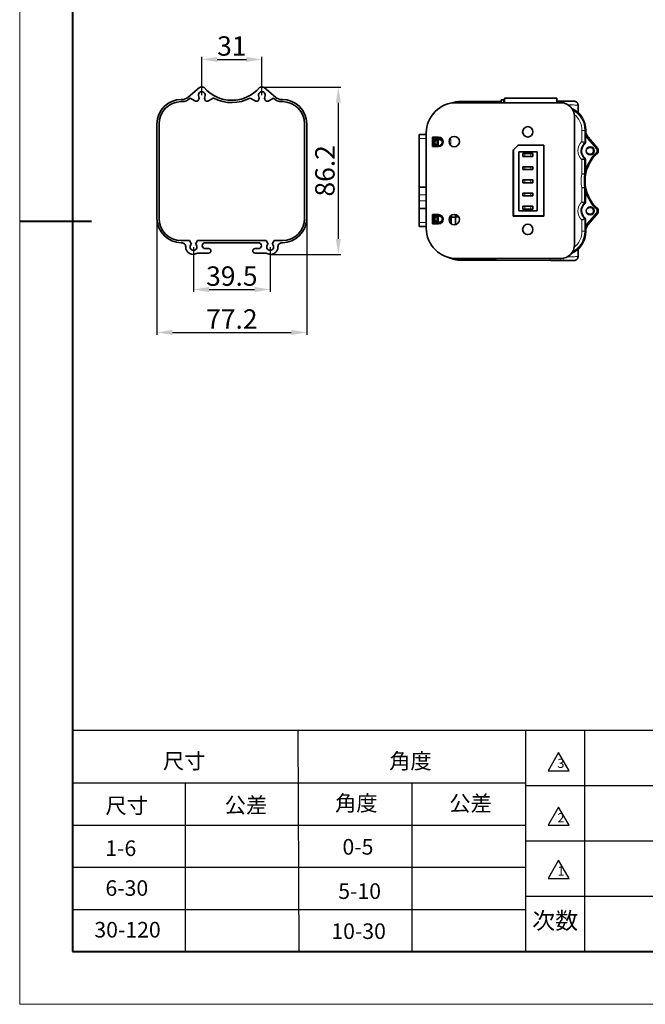
# Model space of a CAD drawing. Extents: x -62 to 1159, y -59 to 811.
# Drawn here: x -27 to 295, y -19 to 489 of the extents above; entities that cross this region are included whole.
import ezdxf

# ---------------------------------------------------------------- set-up
doc = ezdxf.new("R2010")
doc.units = 0
doc.layers.add('DEFAULT_2', color=8, linetype='Continuous')
doc.styles.add('HZ', font='txt')
doc.styles.add('机械', font='txt', dxfattribs={"width": 0.7, "height": 10})
doc.dimstyles.new('A2', dxfattribs={"dimscale": 0, "dimtxt": 10, "dimasz": 8, "dimexe": 1.25, "dimexo": 0, "dimtad": 1, "dimdec": 1, "dimdsep": 46, "dimtxsty": '机械', "dimcen": 2.5, "dimclrd": 201, "dimclre": 201, "dimclrt": 201, "dimadec": 0, "dimazin": 0, "dimtfac": 1, "dimtdec": 1, "dimtmove": 0, "dimatfit": 3, "dimfxl": 0, "dimarcsym": 0})

# ---------------------------------------------------------------- blocks, each defined once
blk = doc.blocks.new('*D23')
at = {"layer": 'DEFAULT_2', "color": 201, "lineweight": -2}
for p, q in [((66.44, 449.84), (66.44, 469.49)), ((74.44, 468.24), (89.44, 468.24)), ((97.44, 449.84), (97.44, 469.49))]:
    blk.add_line(p, q, dxfattribs=at)
at = {"layer": 'DEFAULT_2', "color": 201}
for points in [[(74.44, 469.57), (74.44, 466.91), (66.44, 468.24)], [(89.44, 469.57), (89.44, 466.91), (97.44, 468.24)]]:
    blk.add_solid(points, dxfattribs=at)
at = {"layer": 'Defpoints', "color": 0}
for p in [(97.44, 468.24), (66.44, 449.84), (97.44, 449.84)]:
    blk.add_point(p, dxfattribs=at)
at = {"layer": 'DEFAULT_2', "color": 201, "insert": (81.94, 473.87), "char_height": 10, "attachment_point": 5, "style": '机械'}
blk.add_mtext('31', dxfattribs=at)
blk = doc.blocks.new('*D24')
at = {"layer": 'DEFAULT_2', "color": 201, "lineweight": -2}
for p, q in [((97.46, 453.87), (138.09, 453.87)), ((136.84, 375.67), (136.84, 445.87)), ((101.87, 367.67), (138.09, 367.67))]:
    blk.add_line(p, q, dxfattribs=at)
at = {"layer": 'DEFAULT_2', "color": 201}
for points in [[(135.5, 445.87), (138.17, 445.87), (136.84, 453.87)], [(135.5, 375.67), (138.17, 375.67), (136.84, 367.67)]]:
    blk.add_solid(points, dxfattribs=at)
at = {"layer": 'Defpoints', "color": 0}
for p in [(97.46, 453.87), (136.84, 453.87), (101.87, 367.67)]:
    blk.add_point(p, dxfattribs=at)
at = {"layer": 'DEFAULT_2', "color": 201, "insert": (131.21, 410.77), "char_height": 10, "attachment_point": 5, "rotation": 90, "style": '机械'}
blk.add_mtext('86.2', dxfattribs=at)
blk = doc.blocks.new('*D25')
at = {"layer": 'DEFAULT_2', "color": 201, "lineweight": -2}
for p, q in [((43.34, 386.25), (43.34, 326.16)), ((120.54, 388.53), (120.54, 326.16)), ((51.34, 327.41), (112.54, 327.41))]:
    blk.add_line(p, q, dxfattribs=at)
at = {"layer": 'DEFAULT_2', "color": 201}
for points in [[(51.34, 328.74), (51.34, 326.07), (43.34, 327.41)], [(112.54, 328.74), (112.54, 326.07), (120.54, 327.41)]]:
    blk.add_solid(points, dxfattribs=at)
at = {"layer": 'Defpoints', "color": 0}
for p in [(43.34, 386.25), (120.54, 388.53), (120.54, 327.41)]:
    blk.add_point(p, dxfattribs=at)
at = {"layer": 'DEFAULT_2', "color": 201, "insert": (81.94, 333.03), "char_height": 10, "attachment_point": 5, "style": '机械'}
blk.add_mtext('77.2', dxfattribs=at)
blk = doc.blocks.new('*D26')
at = {"layer": 'DEFAULT_2', "color": 201, "lineweight": -2}
for p, q in [((62.19, 371.47), (62.19, 348.31)), ((101.69, 371.47), (101.69, 348.31)), ((70.19, 349.56), (93.69, 349.56))]:
    blk.add_line(p, q, dxfattribs=at)
at = {"layer": 'DEFAULT_2', "color": 201}
for points in [[(70.19, 350.9), (70.19, 348.23), (62.19, 349.56)], [(93.69, 350.9), (93.69, 348.23), (101.69, 349.56)]]:
    blk.add_solid(points, dxfattribs=at)
at = {"layer": 'Defpoints', "color": 0}
for p in [(62.19, 371.47), (101.69, 371.47), (101.69, 349.56)]:
    blk.add_point(p, dxfattribs=at)
at = {"layer": 'DEFAULT_2', "color": 201, "insert": (81.94, 355.19), "char_height": 10, "attachment_point": 5, "style": '机械'}
blk.add_mtext('39.5', dxfattribs=at)

msp = doc.modelspace()

# ---------------------------------------------------------------- linework, layer by layer
at = {"color": 0, "lineweight": 13}
for p, q in [((-27.39, 788.72), (-27.39, -19.13)), ((-27.39, -19.13), (1116.38, -19.13))]:
    msp.add_line(p, q, dxfattribs=at)
at = {"color": 0, "lineweight": 40}
for p, q in [((-0.19, 761.52), (-0.19, 8.07)), ((-27.39, 384.8), (9.53, 384.8)), ((-0.19, 8.07), (1089.18, 8.07))]:
    msp.add_line(p, q, dxfattribs=at)
at = {"color": 7, "lineweight": 35, "ltscale": 0.191532}
for p, q in [((65.28, 453.75), (59.46, 448.77)), ((104.43, 448.77), (98.6, 453.75)), ((270.57, 422.27), (265.59, 428.1)), ((270.57, 388.95), (265.59, 383.13))]:
    msp.add_line(p, q, dxfattribs=at)
at = {"color": 7, "lineweight": 35, "ltscale": 0.041223}
for p, q in [((67.26, 453.87), (65.61, 453.87)), ((98.28, 453.87), (96.63, 453.87)), ((270.69, 390.93), (270.69, 389.28))]:
    msp.add_line(p, q, dxfattribs=at)
at = {"color": 7, "lineweight": 35, "ltscale": 0.00769}
for p, q in [((56.21, 447.57), (55.9, 447.57)), ((107.98, 447.57), (107.68, 447.57)), ((55.9, 446.47), (56.21, 446.47)), ((107.68, 446.47), (107.98, 446.47)), ((264.39, 431.34), (264.39, 431.65)), ((264.39, 431.34), (264.39, 431.65)), ((264.39, 379.57), (264.39, 379.88)), ((264.39, 379.57), (264.39, 379.88))]:
    msp.add_line(p, q, dxfattribs=at)
at = {"color": 7, "lineweight": 35, "ltscale": 0.068911}
for p, q in [((60.54, 448.27), (62.92, 446.88)), ((100.97, 446.88), (103.35, 448.27))]:
    msp.add_line(p, q, dxfattribs=at)
at = {"color": 7, "lineweight": 35, "ltscale": 0.020518}
for p, q in [((64.44, 446.96), (64.88, 447.65)), ((68.01, 447.65), (68.44, 446.96)), ((95.44, 446.96), (95.88, 447.65)), ((99.01, 447.65), (99.44, 446.96))]:
    msp.add_line(p, q, dxfattribs=at)
at = {"color": 7, "lineweight": 35, "ltscale": 0.066741}
msp.add_line((69.97, 446.88), (72.28, 448.23), dxfattribs=at)
at = {"color": 7, "lineweight": 35, "ltscale": 0.072286}
msp.add_line((91.42, 448.34), (93.92, 446.88), dxfattribs=at)
at = {"color": 7, "lineweight": 35, "ltscale": 0.034692}
for p, q in [((220.78, 447.32), (220.78, 445.93)), ((222.53, 447.32), (222.53, 445.93)), ((249.53, 445.93), (249.53, 447.32))]:
    msp.add_line(p, q, dxfattribs=at)
at = {"color": 7, "lineweight": 35, "ltscale": 0.029708}
msp.add_line((221.97, 447.32), (220.78, 447.32), dxfattribs=at)
at = {"color": 7, "lineweight": 13, "ltscale": 0.034692}
msp.add_line((221.97, 445.93), (221.97, 447.32), dxfattribs=at)
at = {"color": 7, "lineweight": 35, "ltscale": 0.014042}
msp.add_line((221.97, 447.32), (222.53, 447.32), dxfattribs=at)
at = {"color": 7, "lineweight": 35}
for p, q in [((249.53, 448.32), (222.53, 448.32)), ((197.77, 445.93), (251.49, 445.93)), ((258.54, 372.59), (258.54, 438.89)), ((43.34, 435.01), (43.34, 386.25)), ((44.44, 386.25), (44.44, 435.01)), ((119.44, 435.01), (119.44, 386.25)), ((120.54, 386.25), (120.54, 435.01)), ((178.46, 402.42), (178.46, 427.44)), ((182.18, 381.14), (182.18, 430.34)), ((227.2, 421.72), (227.2, 387.51)), ((242.68, 387.51), (242.68, 423.93)), ((242.79, 387.37), (242.79, 423.96)), ((226.91, 387.37), (226.91, 421.43)), ((229.9, 390.21), (229.9, 420.51)), ((239.4, 420.51), (239.4, 390.21)), ((99.71, 374.79), (64.18, 374.79)), ((68.22, 373.69), (95.67, 373.69)), ((197.77, 365.55), (251.49, 365.55)), ((246.36, 364.47), (218.36, 364.62))]:
    msp.add_line(p, q, dxfattribs=at)
at = {"color": 7, "lineweight": 35, "ltscale": 0.025}
for p, q in [((222.53, 447.32), (222.53, 448.32)), ((249.53, 448.32), (249.53, 447.32)), ((233.01, 419.71), (232.01, 419.71)), ((232.01, 418.21), (233.01, 418.21)), ((237.01, 419.71), (236.01, 419.71)), ((236.01, 418.21), (237.01, 418.21)), ((233.01, 412.91), (232.01, 412.91)), ((232.01, 411.41), (233.01, 411.41)), ((237.01, 412.91), (236.01, 412.91)), ((236.01, 411.41), (237.01, 411.41)), ((233.01, 406.11), (232.01, 406.11)), ((232.01, 404.61), (233.01, 404.61)), ((237.01, 406.11), (236.01, 406.11)), ((236.01, 404.61), (237.01, 404.61)), ((233.01, 399.31), (232.01, 399.31)), ((232.01, 397.81), (233.01, 397.81)), ((237.01, 399.31), (236.01, 399.31)), ((236.01, 397.81), (237.01, 397.81)), ((233.01, 392.51), (232.01, 392.51)), ((237.01, 392.51), (236.01, 392.51)), ((232.01, 391.01), (233.01, 391.01)), ((236.01, 391.01), (237.01, 391.01))]:
    msp.add_line(p, q, dxfattribs=at)
at = {"color": 7, "lineweight": 13, "ltscale": 0.016546}
for p, q in [((200.01, 445.93), (200.01, 446.59)), ((212.17, 446.59), (212.17, 445.93))]:
    msp.add_line(p, q, dxfattribs=at)
at = {"color": 7, "lineweight": 35, "ltscale": 0.304004}
for p, q in [((212.17, 446.59), (200.01, 446.59)), ((212.17, 364.63), (200.01, 364.63))]:
    msp.add_line(p, q, dxfattribs=at)
at = {"color": 7, "lineweight": 35, "ltscale": 0.060651}
msp.add_line((220.78, 446.62), (218.36, 446.61), dxfattribs=at)
at = {"color": 7, "lineweight": 35, "ltscale": 0.047657}
msp.add_line((249.53, 446.76), (251.44, 446.76), dxfattribs=at)
at = {"color": 7, "lineweight": 13, "ltscale": 0.020842}
msp.add_line((251.44, 446.76), (251.44, 445.93), dxfattribs=at)
at = {"color": 7, "lineweight": 35, "ltscale": 0.031476}
for p, q in [((252.7, 446.76), (251.44, 446.76)), ((252.7, 364.46), (251.44, 364.46))]:
    msp.add_line(p, q, dxfattribs=at)
at = {"color": 7, "lineweight": 13, "ltscale": 0.023441}
msp.add_line((252.7, 446.76), (252.7, 445.83), dxfattribs=at)
at = {"color": 7, "lineweight": 35, "ltscale": 0.095636}
msp.add_line((260.4, 444.66), (260.4, 440.84), dxfattribs=at)
at = {"color": 7, "lineweight": 35, "ltscale": 0.0503}
for p, q in [((178.46, 429.46), (178.46, 427.44)), ((178.46, 382.02), (178.46, 384.04))]:
    msp.add_line(p, q, dxfattribs=at)
at = {"color": 7, "lineweight": 35, "ltscale": 0.0931}
for p, q in [((178.46, 429.46), (182.18, 429.46)), ((182.18, 402.42), (178.46, 402.42)), ((178.46, 391.28), (182.18, 391.28)), ((178.46, 382.02), (182.18, 382.02))]:
    msp.add_line(p, q, dxfattribs=at)
at = {"color": 7, "lineweight": 13, "ltscale": 0.0931}
for p, q in [((178.46, 427.44), (182.18, 427.44)), ((182.18, 398.32), (178.46, 398.32)), ((178.46, 395.38), (182.18, 395.38)), ((182.18, 384.04), (178.46, 384.04))]:
    msp.add_line(p, q, dxfattribs=at)
at = {"color": 7, "lineweight": 35, "ltscale": 0.013968}
for p, q in [((185.81, 427.72), (185.41, 428.11)), ((185.81, 387.79), (185.41, 388.18)), ((185.81, 383.76), (185.41, 383.37))]:
    msp.add_line(p, q, dxfattribs=at)
at = {"color": 7, "lineweight": 35, "ltscale": 0.120354}
for p, q in [((185.41, 423.3), (185.41, 428.11)), ((185.41, 383.37), (185.41, 388.18))]:
    msp.add_line(p, q, dxfattribs=at)
at = {"color": 7, "lineweight": 35, "ltscale": 0.078079}
for p, q in [((188.54, 428.11), (185.41, 428.11)), ((185.41, 423.3), (188.54, 423.3)), ((188.54, 388.18), (185.41, 388.18)), ((185.41, 383.37), (188.54, 383.37))]:
    msp.add_line(p, q, dxfattribs=at)
at = {"color": 7, "lineweight": 35, "ltscale": 0.007556}
msp.add_line((185.81, 427.42), (185.81, 427.72), dxfattribs=at)
at = {"color": 7, "lineweight": 35, "ltscale": 0.068201}
for p, q in [((188.54, 427.72), (185.81, 427.72)), ((185.81, 423.7), (188.54, 423.7)), ((188.54, 387.79), (185.81, 387.79)), ((185.81, 383.76), (188.54, 383.76))]:
    msp.add_line(p, q, dxfattribs=at)
at = {"color": 7, "lineweight": 35, "ltscale": 0.093044}
for p, q in [((185.81, 423.7), (185.81, 427.42)), ((185.81, 384.06), (185.81, 387.79))]:
    msp.add_line(p, q, dxfattribs=at)
at = {"color": 7, "lineweight": 13, "ltscale": 0.079094}
for p, q in [((187.54, 426.94), (187.54, 423.78)), ((187.54, 387.44), (187.54, 384.28))]:
    msp.add_line(p, q, dxfattribs=at)
at = {"color": 7, "lineweight": 35, "ltscale": 0.083092}
for p, q in [((187.74, 423.7), (187.74, 427.02)), ((187.74, 384.2), (187.74, 387.52))]:
    msp.add_line(p, q, dxfattribs=at)
at = {"color": 7, "lineweight": 35, "ltscale": 0.085394}
msp.add_line((188.23, 423.7), (188.23, 427.11), dxfattribs=at)
at = {"color": 7, "lineweight": 13, "ltscale": 0.009877}
for p, q in [((188.54, 428.11), (188.54, 427.72)), ((188.54, 388.18), (188.54, 387.79)), ((188.54, 383.76), (188.54, 383.37))]:
    msp.add_line(p, q, dxfattribs=at)
at = {"color": 7, "lineweight": 13, "ltscale": 0.145144}
for p, q in [((262.39, 425.85), (262.39, 431.65)), ((262.39, 379.57), (262.39, 385.38))]:
    msp.add_line(p, q, dxfattribs=at)
at = {"color": 7, "lineweight": 13, "ltscale": 0.037494}
for p, q in [((262.39, 431.65), (263.89, 431.65)), ((263.89, 379.57), (262.39, 379.57))]:
    msp.add_line(p, q, dxfattribs=at)
at = {"color": 7, "lineweight": 13, "ltscale": 0.012601}
for p, q in [((263.89, 431.65), (264.39, 431.65)), ((263.89, 379.57), (264.39, 379.57))]:
    msp.add_line(p, q, dxfattribs=at)
at = {"color": 7, "lineweight": 13, "ltscale": 0.15084}
for p, q in [((263.89, 431.65), (263.89, 425.62)), ((263.89, 385.61), (263.89, 379.57))]:
    msp.add_line(p, q, dxfattribs=at)
at = {"color": 7, "lineweight": 35, "ltscale": 0.003233}
msp.add_line((264.25, 431.22), (264.25, 431.34), dxfattribs=at)
at = {"color": 7, "lineweight": 13, "ltscale": 0.003709}
for p, q in [((264.25, 431.34), (264.39, 431.34)), ((264.25, 379.88), (264.39, 379.88))]:
    msp.add_line(p, q, dxfattribs=at)
at = {"color": 7, "lineweight": 35, "ltscale": 0.054324}
msp.add_line((264.25, 429.04), (264.25, 431.22), dxfattribs=at)
at = {"color": 7, "lineweight": 35, "ltscale": 0.012498}
for p, q in [((264.25, 429.04), (264.7, 429.25)), ((264.7, 381.98), (264.25, 382.18))]:
    msp.add_line(p, q, dxfattribs=at)
at = {"color": 7, "lineweight": 35, "ltscale": 0.089828}
msp.add_line((264.25, 425.45), (264.25, 429.04), dxfattribs=at)
at = {"color": 7, "lineweight": 13, "ltscale": 0.012499}
for p, q in [((265.11, 427.68), (265.49, 428.01)), ((265.49, 383.22), (265.11, 383.54))]:
    msp.add_line(p, q, dxfattribs=at)
at = {"color": 7, "lineweight": 13, "ltscale": 0.190245}
msp.add_line((270.05, 421.9), (265.11, 427.68), dxfattribs=at)
at = {"color": 7, "lineweight": 13, "ltscale": 0.003495}
for p, q in [((265.49, 428.01), (265.59, 428.1)), ((265.49, 383.22), (265.59, 383.13))]:
    msp.add_line(p, q, dxfattribs=at)
at = {"color": 7, "lineweight": 13, "ltscale": 0.190246}
for p, q in [((265.49, 428.01), (270.43, 422.22)), ((265.11, 383.54), (270.05, 389.33)), ((270.43, 389), (265.49, 383.22))]:
    msp.add_line(p, q, dxfattribs=at)
at = {"color": 7, "lineweight": 35, "ltscale": 0.191536}
for p, q in [((270.57, 422.27), (265.59, 428.1)), ((270.57, 388.95), (265.59, 383.13))]:
    msp.add_line(p, q, dxfattribs=at)
at = {"color": 7, "lineweight": 35, "ltscale": 0.013969}
msp.add_line((185.81, 423.7), (185.41, 423.3), dxfattribs=at)
at = {"color": 7, "lineweight": 13, "ltscale": 0.009878}
msp.add_line((188.54, 423.7), (188.54, 423.3), dxfattribs=at)
at = {"color": 7, "lineweight": 35, "ltscale": 0.012233}
for p, q in [((190.17, 426.57), (189.74, 426.34)), ((190.17, 384.65), (189.74, 384.88))]:
    msp.add_line(p, q, dxfattribs=at)
at = {"color": 7, "lineweight": 35, "ltscale": 0.005828}
msp.add_line((189.95, 424.27), (189.74, 424.38), dxfattribs=at)
at = {"color": 7, "lineweight": 35, "ltscale": 0.089606}
msp.add_line((226.91, 421.43), (229.45, 423.96), dxfattribs=at)
at = {"color": 7, "lineweight": 35, "ltscale": 0.331838}
msp.add_line((242.68, 423.93), (229.41, 423.93), dxfattribs=at)
at = {"color": 7, "lineweight": 35, "ltscale": 0.333506}
msp.add_line((229.45, 423.96), (242.79, 423.96), dxfattribs=at)
at = {"color": 7, "lineweight": 35, "ltscale": 0.003668}
msp.add_line((242.68, 423.86), (242.79, 423.96), dxfattribs=at)
at = {"color": 7, "lineweight": 13, "ltscale": 0.009552}
for p, q in [((263.86, 424.66), (263.53, 424.85)), ((263.53, 386.37), (263.86, 386.56))]:
    msp.add_line(p, q, dxfattribs=at)
at = {"color": 7, "lineweight": 13, "ltscale": 0.009849}
for p, q in [((263.89, 425.62), (264.25, 425.45)), ((264.25, 385.78), (263.89, 385.61))]:
    msp.add_line(p, q, dxfattribs=at)
at = {"color": 7, "lineweight": 13, "ltscale": 0.012498}
for p, q in [((270.05, 421.9), (270.43, 422.22)), ((270.05, 421.9), (270.55, 421.9)), ((270.05, 420.36), (270.55, 420.36)), ((270.05, 420.36), (270.38, 419.99)), ((270.05, 390.86), (270.38, 391.24)), ((270.05, 390.86), (270.55, 390.86)), ((270.05, 389.33), (270.55, 389.33)), ((270.43, 389), (270.05, 389.33))]:
    msp.add_line(p, q, dxfattribs=at)
at = {"color": 7, "lineweight": 13, "ltscale": 0.038342}
for p, q in [((270.05, 420.36), (270.05, 421.9)), ((270.55, 421.9), (270.55, 420.36))]:
    msp.add_line(p, q, dxfattribs=at)
at = {"color": 7, "lineweight": 13, "ltscale": 0.003725}
for p, q in [((270.43, 422.22), (270.57, 422.27)), ((270.69, 421.95), (270.55, 421.9)), ((270.57, 388.95), (270.43, 389))]:
    msp.add_line(p, q, dxfattribs=at)
at = {"color": 7, "lineweight": 35, "ltscale": 0.041221}
for p, q in [((270.69, 420.3), (270.69, 421.95)), ((270.69, 390.93), (270.69, 389.28))]:
    msp.add_line(p, q, dxfattribs=at)
at = {"color": 7, "lineweight": 35, "ltscale": 0.041222}
msp.add_line((270.69, 420.3), (270.69, 421.95), dxfattribs=at)
at = {"color": 7, "lineweight": 35, "ltscale": 0.2375}
for p, q in [((229.9, 420.51), (239.4, 420.51)), ((239.4, 390.21), (229.9, 390.21))]:
    msp.add_line(p, q, dxfattribs=at)
at = {"color": 7, "lineweight": 35, "ltscale": 0.0375}
for p, q in [((232.01, 419.71), (232.01, 418.21)), ((237.01, 418.21), (237.01, 419.71)), ((232.01, 412.91), (232.01, 411.41)), ((237.01, 411.41), (237.01, 412.91)), ((232.01, 406.11), (232.01, 404.61)), ((237.01, 404.61), (237.01, 406.11)), ((232.01, 399.31), (232.01, 397.81)), ((237.01, 397.81), (237.01, 399.31)), ((232.01, 392.51), (232.01, 391.01)), ((237.01, 391.01), (237.01, 392.51))]:
    msp.add_line(p, q, dxfattribs=at)
at = {"color": 7, "lineweight": 35, "ltscale": 0.075}
for p, q in [((233.01, 419.71), (236.01, 419.71)), ((236.01, 418.21), (233.01, 418.21)), ((233.01, 412.91), (236.01, 412.91)), ((236.01, 411.41), (233.01, 411.41)), ((233.01, 406.11), (236.01, 406.11)), ((236.01, 404.61), (233.01, 404.61)), ((233.01, 399.31), (236.01, 399.31)), ((236.01, 397.81), (233.01, 397.81)), ((233.01, 392.51), (236.01, 392.51)), ((236.01, 391.01), (233.01, 391.01))]:
    msp.add_line(p, q, dxfattribs=at)
at = {"color": 7, "lineweight": 13, "ltscale": 0.0375}
for p, q in [((233.01, 418.21), (233.01, 419.71)), ((236.01, 419.71), (236.01, 418.21)), ((233.01, 411.41), (233.01, 412.91)), ((236.01, 412.91), (236.01, 411.41)), ((233.01, 404.61), (233.01, 406.11)), ((236.01, 406.11), (236.01, 404.61)), ((233.01, 397.81), (233.01, 399.31)), ((236.01, 399.31), (236.01, 397.81)), ((233.01, 391.01), (233.01, 392.51)), ((236.01, 392.51), (236.01, 391.01))]:
    msp.add_line(p, q, dxfattribs=at)
at = {"color": 7, "lineweight": 13, "ltscale": 0.183048}
for p, q in [((262.29, 409.15), (262.29, 416.47)), ((262.29, 394.75), (262.29, 402.08))]:
    msp.add_line(p, q, dxfattribs=at)
at = {"color": 7, "lineweight": 13, "ltscale": 0.009516}
for p, q in [((263.45, 417.44), (263.78, 417.63)), ((263.78, 393.6), (263.45, 393.78))]:
    msp.add_line(p, q, dxfattribs=at)
at = {"color": 7, "lineweight": 13, "ltscale": 0.009796}
for p, q in [((264.15, 416.86), (263.79, 416.69)), ((263.79, 394.53), (264.15, 394.37))]:
    msp.add_line(p, q, dxfattribs=at)
at = {"color": 7, "lineweight": 13, "ltscale": 0.191826}
msp.add_line((263.79, 416.69), (263.79, 409.02), dxfattribs=at)
at = {"color": 7, "lineweight": 35, "ltscale": 0.143254}
for p, q in [((264.15, 411.13), (264.15, 416.86)), ((264.15, 394.37), (264.15, 400.1))]:
    msp.add_line(p, q, dxfattribs=at)
at = {"color": 7, "lineweight": 13, "ltscale": 0.003823}
for p, q in [((270.52, 419.92), (270.38, 419.99)), ((270.38, 391.24), (270.52, 391.3))]:
    msp.add_line(p, q, dxfattribs=at)
at = {"color": 7, "lineweight": 13, "ltscale": 0.00384}
for p, q in [((270.55, 420.36), (270.69, 420.3)), ((270.69, 390.93), (270.55, 390.86))]:
    msp.add_line(p, q, dxfattribs=at)
at = {"color": 7, "lineweight": 35, "ltscale": 0.037634}
for p, q in [((263.79, 409.02), (262.29, 409.15)), ((262.29, 402.08), (263.79, 402.21))]:
    msp.add_line(p, q, dxfattribs=at)
at = {"color": 7, "lineweight": 35, "ltscale": 0.009142}
for p, q in [((263.79, 409.02), (264.15, 408.99)), ((264.15, 402.24), (263.79, 402.21))]:
    msp.add_line(p, q, dxfattribs=at)
at = {"color": 7, "lineweight": 35, "ltscale": 0.102459}
for p, q in [((178.46, 398.32), (178.46, 402.42)), ((178.46, 391.28), (178.46, 395.38))]:
    msp.add_line(p, q, dxfattribs=at)
at = {"color": 7, "lineweight": 13, "ltscale": 0.191827}
msp.add_line((263.79, 402.21), (263.79, 394.53), dxfattribs=at)
at = {"color": 7, "lineweight": 35, "ltscale": 0.03683}
for p, q in [((178.46, 396.85), (178.46, 398.32)), ((178.46, 395.38), (178.46, 396.85))]:
    msp.add_line(p, q, dxfattribs=at)
at = {"color": 7, "lineweight": 35, "ltscale": 0.024998}
msp.add_line((264.15, 400.1), (264.15, 401.1), dxfattribs=at)
at = {"color": 7, "lineweight": 35, "ltscale": 0.181007}
msp.add_line((178.46, 384.04), (178.46, 391.28), dxfattribs=at)
at = {"color": 7, "lineweight": 35, "ltscale": 0.087449}
msp.add_line((188.23, 384.11), (188.23, 387.61), dxfattribs=at)
at = {"color": 7, "lineweight": 35, "ltscale": 0.007397}
msp.add_line((190, 386.98), (189.74, 386.84), dxfattribs=at)
at = {"color": 7, "lineweight": 35, "ltscale": 0.035549}
msp.add_line((194.84, 387.64), (194.84, 386.22), dxfattribs=at)
at = {"color": 7, "lineweight": 35, "ltscale": 0.006614}
for p, q in [((194.84, 386.22), (194.84, 385.96)), ((194.84, 385.96), (194.84, 385.69))]:
    msp.add_line(p, q, dxfattribs=at)
at = {"color": 7, "lineweight": 35, "ltscale": 0.020502}
msp.add_line((194.97, 387.74), (194.97, 386.92), dxfattribs=at)
at = {"color": 7, "lineweight": 35, "ltscale": 0.085507}
msp.add_line((194.97, 383.5), (194.97, 386.92), dxfattribs=at)
at = {"color": 7, "lineweight": 35, "ltscale": 0.05675}
msp.add_line((197.24, 386.92), (194.97, 386.92), dxfattribs=at)
at = {"color": 7, "lineweight": 35, "ltscale": 0.032108}
msp.add_line((197.24, 388.2), (197.24, 386.92), dxfattribs=at)
at = {"color": 7, "lineweight": 35, "ltscale": 0.039798}
msp.add_line((197.24, 387.06), (198.83, 387.06), dxfattribs=at)
at = {"color": 7, "lineweight": 35, "ltscale": 0.097115}
msp.add_line((197.24, 383.04), (197.24, 386.92), dxfattribs=at)
at = {"color": 7, "lineweight": 35, "ltscale": 0.009726}
msp.add_line((226.91, 387.37), (227.2, 387.63), dxfattribs=at)
at = {"color": 7, "lineweight": 35, "ltscale": 0.396867}
msp.add_line((242.79, 387.37), (226.91, 387.37), dxfattribs=at)
at = {"color": 7, "lineweight": 35, "ltscale": 0.387103}
msp.add_line((227.2, 387.51), (242.68, 387.51), dxfattribs=at)
at = {"color": 7, "lineweight": 35, "ltscale": 0.00534}
msp.add_line((242.79, 387.37), (242.63, 387.51), dxfattribs=at)
at = {"color": 7, "lineweight": 13, "ltscale": 0.038341}
for p, q in [((270.05, 389.33), (270.05, 390.86)), ((270.55, 390.86), (270.55, 389.33))]:
    msp.add_line(p, q, dxfattribs=at)
at = {"color": 7, "lineweight": 13, "ltscale": 0.003726}
msp.add_line((270.55, 389.33), (270.69, 389.28), dxfattribs=at)
at = {"color": 7, "lineweight": 35, "ltscale": 0.007557}
msp.add_line((185.81, 383.76), (185.81, 384.06), dxfattribs=at)
at = {"color": 7, "lineweight": 35, "ltscale": 0.013266}
msp.add_line((194.84, 385.69), (194.84, 385.16), dxfattribs=at)
at = {"color": 7, "lineweight": 35, "ltscale": 0.038996}
msp.add_line((194.84, 385.16), (194.84, 383.6), dxfattribs=at)
at = {"color": 7, "lineweight": 35, "ltscale": 0.089827}
msp.add_line((264.25, 382.18), (264.25, 385.78), dxfattribs=at)
at = {"color": 7, "lineweight": 35, "ltscale": 0.054333}
msp.add_line((264.25, 380.01), (264.25, 382.18), dxfattribs=at)
at = {"color": 7, "lineweight": 35, "ltscale": 0.003226}
msp.add_line((264.25, 379.88), (264.25, 380.01), dxfattribs=at)
at = {"color": 7, "lineweight": 35, "ltscale": 0.107596}
for p, q in [((60.21, 374.79), (55.9, 374.79)), ((107.98, 374.79), (103.68, 374.79))]:
    msp.add_line(p, q, dxfattribs=at)
at = {"color": 7, "lineweight": 35, "ltscale": 0.006433}
for p, q in [((55.9, 373.69), (56.16, 373.69)), ((107.73, 373.69), (107.98, 373.69))]:
    msp.add_line(p, q, dxfattribs=at)
at = {"color": 7, "lineweight": 35, "ltscale": 0.053012}
for p, q in [((61.22, 372.92), (60.21, 374.79)), ((64.18, 374.79), (63.17, 372.92)), ((100.72, 372.92), (99.71, 374.79)), ((103.68, 374.79), (102.67, 372.92))]:
    msp.add_line(p, q, dxfattribs=at)
at = {"color": 7, "lineweight": 35, "ltscale": 0.143446}
for p, q in [((64.26, 368.38), (70, 368.38)), ((93.89, 368.38), (99.63, 368.38))]:
    msp.add_line(p, q, dxfattribs=at)
at = {"color": 7, "lineweight": 35, "ltscale": 0.044533}
for p, q in [((70, 370.64), (68.22, 370.64)), ((95.67, 370.64), (93.89, 370.64))]:
    msp.add_line(p, q, dxfattribs=at)
at = {"color": 7, "lineweight": 35, "ltscale": 0.095638}
msp.add_line((260.4, 366.56), (260.4, 370.39), dxfattribs=at)
at = {"color": 7, "lineweight": 13, "ltscale": 0.022945}
for p, q in [((200.01, 365.55), (200.01, 364.63)), ((212.17, 365.55), (212.17, 364.63))]:
    msp.add_line(p, q, dxfattribs=at)
at = {"color": 7, "lineweight": 13, "ltscale": 0.02724}
msp.add_line((251.44, 365.55), (251.44, 364.46), dxfattribs=at)
at = {"color": 7, "lineweight": 13, "ltscale": 0.029839}
msp.add_line((252.7, 365.65), (252.7, 364.46), dxfattribs=at)
at = {"color": 0}
for p, q in [((-0.19, 122.31), (1089.18, 122.31)), ((-0.19, 95.11), (233.34, 95.11)), ((233.34, 93.75), (737.63, 93.75)), ((-0.19, 73.35), (233.34, 73.35)), ((233.34, 65.19), (737.63, 65.19)), ((-0.19, 51.59), (233.34, 51.59)), ((233.34, 36.63), (737.63, 36.63)), ((-0.19, 29.83), (233.34, 29.83))]:
    msp.add_line(p, q, dxfattribs=at)
at = {"color": 7, "lineweight": 35}
for points in [[(260.4, 444.66), (260.4, 444.75), (260.39, 444.86), (260.38, 444.93), (260.37, 445), (260.36, 445.06), (260.35, 445.13), (260.33, 445.2), (260.31, 445.27), (260.28, 445.33), (260.26, 445.4), (260.23, 445.47), (260.2, 445.53), (260.17, 445.6), (260.13, 445.66), (260.09, 445.73), (260.05, 445.79), (260.01, 445.85), (259.96, 445.91), (259.92, 445.97), (259.87, 446.03), (259.81, 446.08), (259.76, 446.13), (259.7, 446.18), (259.64, 446.23), (259.58, 446.28), (259.52, 446.32), (259.46, 446.36), (259.4, 446.4), (259.33, 446.44), (259.27, 446.47), (259.2, 446.5), (259.13, 446.53), (259.06, 446.56), (258.99, 446.58), (258.92, 446.6), (258.83, 446.62), (258.74, 446.64), (258.61, 446.66), (258.5, 446.67), (258.35, 446.68), (258.11, 446.7), (257.75, 446.71), (257.2, 446.73), (256.41, 446.74), (255.33, 446.75), (253.98, 446.76), (252.7, 446.76)], [(264.15, 408.99), (264.15, 408.99), (264.15, 408.99), (264.15, 408.99), (264.15, 409.02), (264.15, 409.23), (264.15, 409.46), (264.15, 410.28), (264.15, 411.13)], [(260.4, 366.56), (260.4, 366.47), (260.39, 366.36), (260.38, 366.3), (260.37, 366.23), (260.36, 366.16), (260.35, 366.09), (260.33, 366.03), (260.31, 365.96), (260.28, 365.89), (260.26, 365.82), (260.23, 365.76), (260.2, 365.69), (260.17, 365.62), (260.13, 365.56), (260.09, 365.5), (260.05, 365.43), (260.01, 365.37), (259.96, 365.31), (259.92, 365.26), (259.87, 365.2), (259.81, 365.14), (259.76, 365.09), (259.7, 365.04), (259.64, 364.99), (259.58, 364.95), (259.52, 364.9), (259.46, 364.86), (259.4, 364.83), (259.33, 364.79), (259.27, 364.76), (259.2, 364.73), (259.13, 364.7), (259.06, 364.67), (258.99, 364.65), (258.92, 364.63), (258.83, 364.6), (258.74, 364.59), (258.61, 364.57), (258.5, 364.55), (258.35, 364.54), (258.11, 364.53), (257.75, 364.51), (257.2, 364.5), (256.41, 364.48), (255.33, 364.47), (253.98, 364.46), (252.7, 364.46)]]:
    msp.add_lwpolyline(points, dxfattribs=at)
at = {"color": 7, "lineweight": 13}
for points in [[(260.4, 444.66), (260.4, 444.66), (260.4, 444.67), (260.4, 444.67), (260.4, 444.67), (260.39, 444.67), (260.36, 444.67), (260.32, 444.68), (260.19, 444.69), (259.95, 444.7), (259.63, 444.71), (259.19, 444.72), (258.68, 444.73), (258.01, 444.74), (257.26, 444.74), (256.35, 444.75), (255.38, 444.76)], [(254.96, 366.47), (256.48, 366.47), (257.86, 366.49), (258.52, 366.5), (259.11, 366.51), (259.52, 366.51), (259.87, 366.52), (260.07, 366.53), (260.23, 366.54), (260.34, 366.55), (260.38, 366.55), (260.39, 366.56), (260.4, 366.56), (260.4, 366.56), (260.4, 366.56), (260.4, 366.56)]]:
    msp.add_lwpolyline(points, dxfattribs=at)
at = {"color": 0}
for points in [[(250.35, 110.72), (244.92, 101.31), (255.78, 101.31)], [(250.35, 82.63), (244.92, 73.23), (255.78, 73.23)], [(250.35, 55.21), (244.92, 45.81), (255.78, 45.81)]]:
    msp.add_lwpolyline(points, close=True, dxfattribs=at)
at = {"color": 7, "lineweight": 35}
for centre, radius in [((234.49, 430.89), 2.67), ((196.58, 425.86), 2.67), ((266.66, 421.11), 2.1), ((266.66, 390.11), 2.1), ((196.58, 385.62), 2.67), ((234.49, 380.59), 2.67)]:
    msp.add_circle(centre, radius, dxfattribs=at)
for centre, radius, start, end in [((65.61, 453.37), 0.5, 90, 130.5206), ((67.26, 453.37), 0.5, 40.5716, 90), ((81.94, 466.12), 18.95, 220.9821, 319.0179), ((96.63, 453.37), 0.5, 90, 139.4284), ((98.28, 453.37), 0.5, 49.4794, 90), ((55.9, 435.01), 12.56, 90, 180), ((56.21, 452.57), 5, 270, 310.5206), ((56.21, 452.57), 6.1, 270, 315.1601), ((63.62, 448.09), 1.4, 239.715, 305.8965), ((66.44, 449.84), 1.75, 330.2434, 209.7565), ((63.79, 448.35), 1.3, 327.6833, 27.4442), ((69.1, 448.35), 1.3, 152.5558, 212.3167), ((69.27, 448.09), 1.4, 234.1035, 300.285), ((72.48, 447.88), 0.4, 62.5726, 120.285), ((81.94, 466.12), 20.15, 242.5726, 298.052), ((94.62, 448.09), 1.4, 239.715, 305.8965), ((97.44, 449.84), 1.75, 330.2434, 209.7565), ((94.79, 448.35), 1.3, 327.6833, 27.4442), ((100.1, 448.35), 1.3, 152.5558, 212.3167), ((100.27, 448.09), 1.4, 234.1035, 300.285), ((107.68, 452.57), 6.1, 224.8399, 270), ((107.68, 452.57), 5, 229.4794, 270), ((107.98, 435.01), 12.56, 0, 90), ((55.9, 435.01), 11.46, 90, 180), ((107.98, 435.01), 11.46, 0, 90), ((197.77, 430.34), 15.59, 89.9932, 180.0039), ((200.01, 432.13), 14.46, 90, 110.5923), ((212.22, 1663.06), 1216.47, 269.99754, 270.28905), ((251.49, 438.89), 7.04, 0, 90), ((251.83, 431.65), 12.56, 0, 64.6736), ((251.83, 431.65), 12.56, 0, 64.6736), ((188.35, 425.54), 2.1, 335.6941, 241.1779), ((188.29, 425.36), 1.75, 33.9973, 252.2587), ((188.54, 425.71), 2.41, 270, 90), ((188.54, 425.71), 2.01, 270, 90), ((269.41, 431.37), 5.17, 180.3307, 187.2918), ((269.45, 431.38), 5.21, 187.3004, 198.2389), ((269.39, 431.34), 5, 180, 220.5206), ((269.39, 431.34), 5, 180, 220.5206), ((188.29, 425.36), 1.75, 291.653, 326.0027), ((188.29, 425.36), 2.15, 0.3531, 32.951), ((266.66, 421.11), 4.52, 128.201, 230.4654), ((263.24, 425.45), 1, 308.2125, 359.9927), ((265.17, 423.77), 1.3, 265.4088, 299.3023), ((266.66, 421.11), 1.75, 240.6977, 119.3023), ((270.19, 421.95), 0.5, 359.9999, 40.5207), ((270.19, 421.95), 0.5, 360, 40.5206), ((263.14, 416.86), 1, 0.0127, 50.4573), ((282.94, 405.61), 18.95, 130.9711, 229.0289), ((282.94, 405.61), 18.95, 130.9715, 229.0285), ((265.17, 418.45), 1.3, 60.6977, 94.5908), ((270.19, 420.3), 0.5, 310.983, 359.9901), ((270.19, 420.3), 0.5, 310.9715, 360), ((345.85, 401.24), 81.7, 179.3, 180.0992), ((266.66, 390.11), 4.52, 129.5346, 231.799), ((263.14, 394.37), 1, 309.5473, 359.9919), ((265.17, 392.77), 1.3, 265.4088, 299.3023), ((266.66, 390.11), 1.75, 240.6977, 119.3023), ((270.19, 390.93), 0.5, 0.0119, 49.0189), ((270.19, 390.93), 0.5, 0, 49.0285), ((55.9, 386.25), 12.56, 180, 270), ((55.9, 386.25), 11.46, 180, 270), ((107.98, 386.25), 12.56, 270, 360), ((107.98, 386.25), 11.46, 270, 360), ((188.35, 385.69), 2.1, 93.622, 246.6626), ((188.29, 385.86), 1.75, 33.9973, 326.0027), ((188.35, 385.69), 2.1, 321.5983, 86.378), ((188.54, 385.77), 2.41, 270, 90), ((188.54, 385.77), 2.01, 270, 90), ((263.24, 385.78), 1, 0.0115, 51.7917), ((265.17, 387.45), 1.3, 60.6977, 94.5908), ((270.19, 389.28), 0.5, 319.4793, 0.0001), ((270.19, 389.28), 0.5, 319.4794, 0), ((197.77, 381.14), 15.59, 179.9961, 270.0039), ((188.29, 385.86), 2.15, 327.0597, 359.6585), ((269.45, 379.84), 5.21, 161.761, 172.6993), ((269.39, 379.88), 5, 139.4794, 180), ((269.39, 379.88), 5, 139.4794, 180), ((251.83, 379.57), 12.56, 293.7819, 0), ((251.83, 379.57), 12.56, 293.7819, 360), ((269.41, 379.85), 5.17, 172.7078, 179.6692), ((56.16, 371.69), 2, 358.4526, 90.0326), ((62.02, 371.53), 3.86, 178.4061, 305.4038), ((62.19, 371.47), 1.75, 123.9973, 56.0027), ((68.22, 372.17), 1.52, 90, 270), ((95.67, 372.17), 1.52, 270, 90), ((101.87, 371.53), 3.86, 234.5962, 1.5717), ((101.69, 371.47), 1.75, 123.9973, 56.0027), ((107.73, 371.69), 2, 90, 181.5717), ((251.49, 372.59), 7.04, 270, 0), ((70, 369.51), 1.13, 270, 90), ((93.89, 369.51), 1.13, 90, 270), ((200.01, 379.1), 14.46, 243.9233, 270), ((212.22, -851.84), 1216.47, 89.71096, 90.00246), ((251.4, 1363.4), 998.93, 269.71094, 270.00246)]:
    msp.add_arc(centre, radius, start, end, dxfattribs=at)
at = {"color": 7, "lineweight": 13}
for centre, radius, start, end in [((251.83, 431.65), 12.06, 0, 60.7593), ((251.83, 431.65), 10.56, 360, 51.0656), ((188.35, 425.54), 6.52, 346.3013, 18.2182), ((269.39, 431.34), 5.64, 204.094, 220.5206), ((269.52, 431.4), 5.28, 198.2278, 204.1024), ((269.39, 431.34), 5.14, 204.094, 220.5206), ((266.66, 421.11), 6.37, 132.0391, 226.7386), ((266.66, 421.11), 4.87, 129.9055, 228.8107), ((232.26, 222.44), 205.63, 81.1513, 81.574), ((244.97, 404.7), 27.4, 47.3536, 50.5202), ((262.89, 425.62), 1, 309.9141, 359.9914), ((245, 438.22), 27.79, 308.4815, 311.602), ((231.27, 631.96), 217.71, 278.1924, 278.5914), ((262.79, 416.69), 1, 0.0083, 48.8024), ((282.94, 405.61), 19.59, 131.1579, 163.6542), ((282.94, 405.61), 19.09, 131.1579, 169.8208), ((270.05, 420.36), 0.5, 311.1662, 359.9917), ((282.94, 405.61), 20.95, 170.2852, 189.7148), ((282.94, 405.61), 19.45, 169.9168, 190.0832), ((282.94, 405.61), 19.09, 190.1792, 228.8421), ((282.94, 405.61), 19.59, 196.3458, 228.8421), ((266.66, 390.11), 6.37, 133.2614, 227.9609), ((266.66, 390.11), 4.87, 131.1893, 230.0945), ((245.04, 373.05), 27.73, 48.3944, 51.5215), ((231.26, 179.24), 217.74, 81.4086, 81.8076), ((262.79, 394.53), 1, 311.1976, 359.9917), ((270.05, 390.86), 0.5, 0.0083, 48.8338), ((188.35, 385.69), 6.52, 4.6701, 15.5254), ((244.96, 406.53), 27.41, 309.4807, 312.6464), ((262.89, 385.61), 1, 0.0086, 50.0859), ((188.35, 385.69), 6.52, 343.515, 355.3299), ((231.67, 592.68), 209.56, 278.4306, 278.8454), ((269.39, 379.88), 5.64, 139.4794, 155.906), ((269.52, 379.82), 5.28, 155.8976, 161.7723), ((269.39, 379.88), 5.14, 139.4794, 155.906), ((251.83, 379.57), 12.06, 298.1027, 0), ((251.83, 379.57), 10.56, 308.6037, 0)]:
    msp.add_arc(centre, radius, start, end, dxfattribs=at)
for centre, major_axis, ratio, start_param, end_param in [((218.37, 444.61), (-0.01, 2), 0.281789, 0.000122, 0.846785), ((270.05, 421.9), (-0.173, 0.469), 0.999827, 4.358837, 5.065941), ((270.05, 389.33), (-0.173, -0.469), 0.999827, 1.217244, 1.924349), ((218.37, 366.62), (0.01, 2), 0.281789, 2.134782, 3.141309), ((246.37, 366.47), (0.01, 2), 0.281789, 2.052001, 3.141309)]:
    msp.add_ellipse(centre, major_axis=major_axis, ratio=ratio, start_param=start_param, end_param=end_param, dxfattribs=at)
at = {"layer": 'DEFAULT_2', "color": 0}
for p, q in [((116.69, 8.07), (116.11, 122.31)), ((233.34, 122.31), (233.34, 8.07)), ((263.76, 122.31), (263.76, 8.07)), ((57.96, 95.11), (57.96, 8.07)), ((174.73, 95.11), (174.73, 8.07))]:
    msp.add_line(p, q, dxfattribs=at)

# ---------------------------------------------------------------- texts
at = {"color": 0, "style": 'HZ'}
for s, height, p in [('尺寸', 8.032, (46.45, 102.35)), ('角度', 8.032, (163.04, 102.35)), ('尺寸', 8.032, (16.81, 79.35)), ('公差', 8.032, (78.28, 79.65)), ('角度', 8.032, (135.15, 80.61)), ('公差', 8.032, (194.02, 80.53)), ('0-5', 8.032, (138.96, 58.08)), ('1-6 ', 8.032, (16.71, 57.37)), ('6-30', 8.032, (16.79, 36.82)), ('5-10', 8.032, (136.79, 35.23)), ('次数', 8.675, (236.75, 19.69)), ('30-120', 8.032, (11.08, 15.33)), ('10-30', 8.032, (133.22, 14.57))]:
    msp.add_text(s, height=height, dxfattribs=at).set_placement(p)
at = {"layer": 'DEFAULT_2', "color": 0, "char_height": 4.76, "attachment_point": 1, "style": '机械'}
for s, insert in [('{\\C0;3}', (249.76, 107.55)), ('{\\C0;2}', (249.76, 79.47)), ('{\\C0;1}', (249.76, 52.05))]:
    msp.add_mtext_dynamic_manual_height_columns(s, width=8.8976, gutter_width=17.5, heights=[0], dxfattribs=dict(at, insert=insert))

# ---------------------------------------------------------------- dimensions: what is measured, and where the dimension line sits
at = {"layer": 'DEFAULT_2'}
dim = msp.add_linear_dim(base=(97.44, 468.24), p1=(66.44, 449.84), p2=(97.44, 449.84), dimstyle='A2', override={"dimscale": 1}, dxfattribs=at)
dim.commit()
dim.dimension.update_dxf_attribs({"geometry": '*D23', "text_midpoint": (81.94, 473.87)})
dim = msp.add_linear_dim(base=(136.84, 453.87), p1=(101.87, 367.67), p2=(97.46, 453.87), angle=90, dimstyle='A2', override={"dimscale": 1}, dxfattribs=at)
dim.commit()
dim.dimension.update_dxf_attribs({"geometry": '*D24', "text_midpoint": (136.84, 410.77), "dimtype": 160})
for base, p1, p2, picture, middle in [((120.54, 327.41), (43.34, 386.25), (120.54, 388.53), '*D25', (81.94, 327.41)), ((101.69, 349.56), (62.19, 371.47), (101.69, 371.47), '*D26', (81.94, 349.56))]:
    dim = msp.add_linear_dim(base=base, p1=p1, p2=p2, dimstyle='A2', override={"dimscale": 1}, dxfattribs=at)
    dim.commit()
    dim.dimension.update_dxf_attribs({"geometry": picture, "text_midpoint": middle, "dimtype": 160})

doc.saveas('drawing.dxf')
